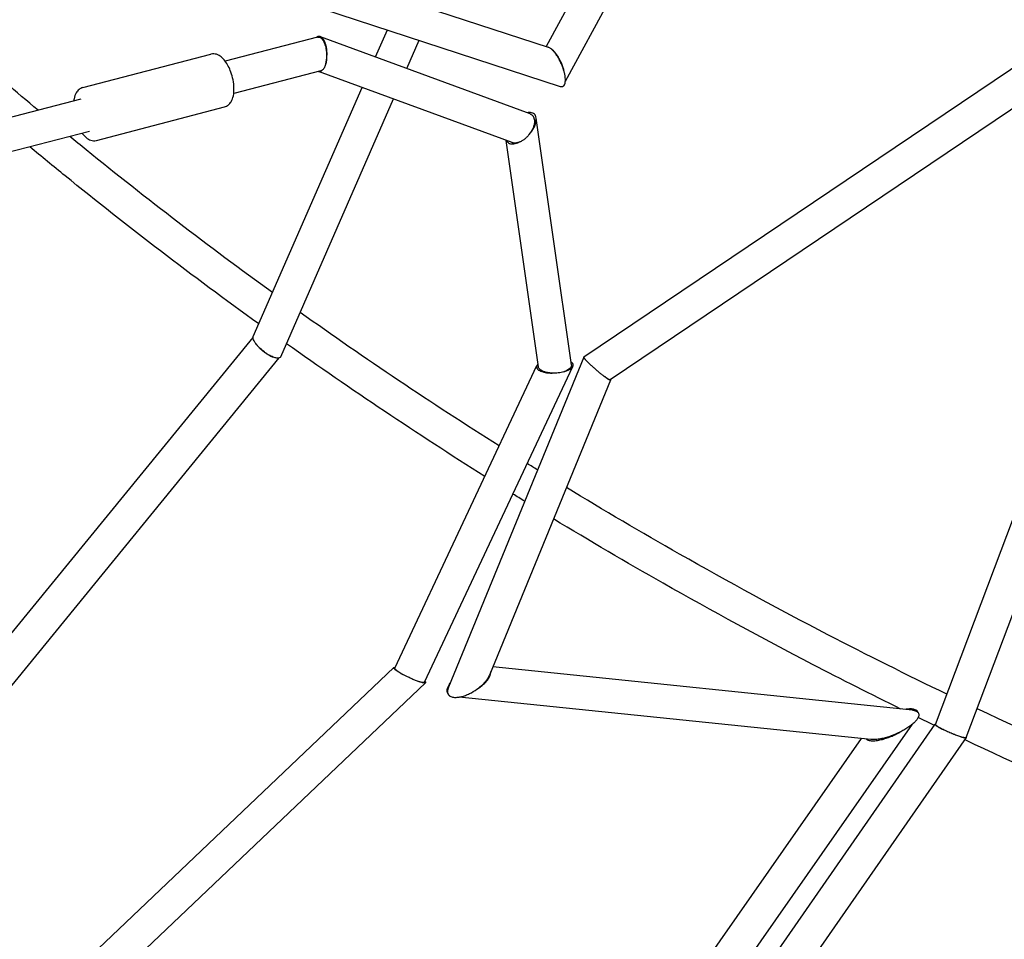
# Model space of a CAD drawing. Units: millimetres. Extents: x -7871 to 5051, y -5787 to 5929.
# Drawn here: x 1441 to 2001, y 1379 to 1901 of the extents above; entities that cross this region are included whole.
import ezdxf

# ---------------------------------------------------------------- set-up
doc = ezdxf.new("R2010")
doc.units = ezdxf.units.MM
doc.header["$LTSCALE"] = 20
doc.layers.add('2d', color=230, linetype='Continuous')

msp = doc.modelspace()

# ---------------------------------------------------------------- linework, layer by layer
at = {"layer": '2d'}
for p, q in [((1989.61, 2345.27), (1740.75, 1885.97)), ((1992.57, 2310.87), (1751.6, 1866.13)), ((1962.09, 1500.75), (2132.22, 1952.54)), ((1979.54, 1493.36), (2152.43, 1952.45)), ((2098.18, 1935.81), (1762.18, 1709.41)), ((2118.84, 1926.83), (1777.11, 1696.56)), ((1627.74, 1922.89), (1741.94, 1885.58)), ((1613.59, 1907.52), (1748.71, 1863.39)), ((1643.73, 1880.09), (1650.46, 1895.48)), ((1610.75, 1891.36), (1558.31, 1877.65)), ((1731.53, 1847.78), (1612.39, 1891.62)), ((1661.49, 1873.56), (1668.51, 1889.58)), ((1477.3, 1862.68), (1550.11, 1881.71)), ((1612.67, 1872.24), (1563.11, 1859.28)), ((1721.31, 1831.4), (1611.3, 1871.88)), ((1574.2, 1721.24), (1636.13, 1862.74)), ((1476.19, 1856.18), (1425.32, 1842.88)), ((1589.8, 1709.75), (1653.9, 1856.21)), ((1485.14, 1832.69), (1557.95, 1851.72)), ((1755.06, 1705.09), (1735.04, 1845.41)), ((1481.05, 1837.83), (1434.07, 1825.54)), ((1736.33, 1703.97), (1717.96, 1832.64)), ((1317.89, 1406.96), (1574.09, 1720.73)), ((1328.94, 1390.64), (1588.91, 1709.03)), ((1762.04, 1709.48), (1685.15, 1521.87)), ((1654.66, 1532.79), (1735.48, 1704.77)), ((1671.53, 1524.75), (1755.9, 1704.26)), ((1755.91, 1704.29), (1755.91, 1704.29)), ((1777.25, 1696.49), (1708.49, 1528.72)), ((1654.07, 1533.09), (1474.6, 1362.5)), ((1948.89, 1508.86), (1710.42, 1533.44)), ((1672.11, 1524.44), (1489.24, 1350.63)), ((1672.12, 1524.45), (1672.12, 1524.45)), ((1925.29, 1492.2), (1691.25, 1516.32)), ((1638.72, 1057.54), (1948.98, 1500.96)), ((1653.83, 1058.53), (1961.92, 1500.85)), ((1639.3, 1091.51), (1920.05, 1492.74)), ((1666.75, 1043.95), (1979.71, 1493.26))]:
    msp.add_line(p, q, dxfattribs=at)
for points, knots in [([(1615.64, 1886.32), (1615.5, 1886.9), (1615.35, 1887.44), (1615.08, 1888.21), (1614.98, 1888.45), (1614.78, 1888.92), (1614.67, 1889.15), (1614.34, 1889.78), (1614.1, 1890.15), (1613.72, 1890.63), (1613.59, 1890.78), (1613.32, 1891.04), (1613.19, 1891.15), (1612.92, 1891.35), (1612.78, 1891.44), (1612.51, 1891.58), (1612.36, 1891.64), (1611.94, 1891.76), (1611.67, 1891.77), (1611.25, 1891.72), (1611.12, 1891.68), (1610.85, 1891.59), (1610.71, 1891.53), (1610.47, 1891.39), (1610.36, 1891.31), (1610.24, 1891.23)], [0, 0, 0, 0, 0.00185031, 0.00185031, 0.00277547, 0.00277547, 0.00370063, 0.00370063, 0.00555094, 0.00555094, 0.0064761, 0.0064761, 0.00740126, 0.00740126, 0.00832642, 0.00832642, 0.00925157, 0.00925157, 0.01110189, 0.01110189, 0.01202705, 0.01202705, 0.0129522, 0.0129522, 0.01375781, 0.01375781, 0.01375781, 0.01375781]), ([(1610.75, 1891.36), (1610.83, 1891.38), (1610.9, 1891.39), (1611.12, 1891.42), (1611.25, 1891.42), (1611.66, 1891.39), (1611.93, 1891.3), (1612.47, 1891.02), (1612.74, 1890.82), (1613.25, 1890.31), (1613.49, 1890.01), (1613.85, 1889.48), (1613.96, 1889.29), (1614.19, 1888.89), (1614.29, 1888.69), (1614.6, 1888.03), (1614.79, 1887.56), (1615.13, 1886.54), (1615.28, 1886), (1615.41, 1885.44)], [0.04716468, 0.04716468, 0.04716468, 0.04716468, 0.04768152, 0.04768152, 0.04858027, 0.04858027, 0.05037776, 0.05037776, 0.05217526, 0.05217526, 0.05397276, 0.05397276, 0.05487151, 0.05487151, 0.05577025, 0.05577025, 0.05756775, 0.05756775, 0.05936525, 0.05936525, 0.05936525, 0.05936525]), ([(1615.48, 1876.46), (1615.57, 1876.81), (1615.66, 1877.18), (1615.82, 1877.93), (1615.88, 1878.32), (1616, 1879.12), (1616.04, 1879.52), (1616.11, 1880.36), (1616.13, 1880.79), (1616.16, 1882.07), (1616.13, 1882.93), (1616, 1884.23), (1615.95, 1884.66), (1615.81, 1885.51), (1615.73, 1885.92), (1615.64, 1886.32)], [0.05185348, 0.05185348, 0.05185348, 0.05185348, 0.05314984, 0.05314984, 0.0544462, 0.0544462, 0.05574256, 0.05574256, 0.05703892, 0.05703892, 0.05963164, 0.05963164, 0.060928, 0.060928, 0.06222436, 0.06222436, 0.06222436, 0.06222436]), ([(1561.51, 1871.46), (1561.08, 1872.64), (1560.59, 1873.78), (1559.49, 1875.9), (1558.89, 1876.88), (1557.56, 1878.64), (1556.84, 1879.42), (1555.25, 1880.74), (1554.36, 1881.27), (1552.43, 1881.89), (1551.38, 1881.99), (1550.28, 1881.76), (1550.19, 1881.74), (1550.11, 1881.71)], [4.712389, 4.712389, 4.712389, 4.712389, 4.987349, 4.987349, 5.262309, 5.262309, 5.537269, 5.537269, 5.812229, 5.812229, 6.065203, 6.065203, 6.08719, 6.08719, 6.08719, 6.08719]), ([(1615.41, 1885.44), (1615.58, 1884.71), (1615.7, 1883.96), (1615.84, 1882.81), (1615.87, 1882.41), (1615.92, 1881.63), (1615.93, 1881.24), (1615.94, 1880.46), (1615.93, 1880.08), (1615.9, 1879.31), (1615.87, 1878.93), (1615.75, 1877.82), (1615.63, 1877.12), (1615.48, 1876.46)], [0, 0, 0, 0, 0.002335418, 0.002335418, 0.003503127, 0.003503127, 0.004670835, 0.004670835, 0.005838544, 0.005838544, 0.007006253, 0.007006253, 0.009341671, 0.009341671, 0.009341671, 0.009341671]), ([(1743.25, 1884.89), (1743.01, 1885.06), (1742.78, 1885.21), (1742.34, 1885.43), (1742.14, 1885.52), (1741.94, 1885.58)], [0.044361437, 0.044361437, 0.044361437, 0.044361437, 0.04550969, 0.04550969, 0.046567589, 0.046567589, 0.046567589, 0.046567589]), ([(1748.12, 1878.78), (1747.78, 1879.39), (1747.43, 1879.99), (1746.67, 1881.17), (1746.27, 1881.74), (1745.44, 1882.8), (1745.02, 1883.3), (1744.35, 1883.97), (1744.13, 1884.18), (1743.69, 1884.56), (1743.47, 1884.74), (1743.25, 1884.89)], [0.035951971, 0.035951971, 0.035951971, 0.035951971, 0.038054338, 0.038054338, 0.040156704, 0.040156704, 0.042259071, 0.042259071, 0.043310254, 0.043310254, 0.044361437, 0.044361437, 0.044361437, 0.044361437]), ([(1747.98, 1879.45), (1747.81, 1879.74), (1747.64, 1880.02), (1747.29, 1880.59), (1747.11, 1880.87), (1746.55, 1881.69), (1746.16, 1882.2), (1745.55, 1882.92), (1745.34, 1883.15), (1744.92, 1883.59), (1744.71, 1883.79), (1744.29, 1884.16), (1744.08, 1884.33), (1743.66, 1884.64), (1743.45, 1884.78), (1743.25, 1884.89)], [0.035919789, 0.035919789, 0.035919789, 0.035919789, 0.036922438, 0.036922438, 0.037925088, 0.037925088, 0.039930387, 0.039930387, 0.040933037, 0.040933037, 0.041935687, 0.041935687, 0.042938337, 0.042938337, 0.043940986, 0.043940986, 0.043940986, 0.043940986]), ([(1615.48, 1876.46), (1615.37, 1876.04), (1615.26, 1875.63), (1614.99, 1874.89), (1614.85, 1874.55), (1614.53, 1873.92), (1614.36, 1873.63), (1613.99, 1873.13), (1613.8, 1872.92), (1613.6, 1872.75)], [0.009341671, 0.009341671, 0.009341671, 0.009341671, 0.010830965, 0.010830965, 0.01232026, 0.01232026, 0.013809555, 0.013809555, 0.01529885, 0.01529885, 0.01529885, 0.01529885]), ([(1751.16, 1870.89), (1750.91, 1872.2), (1750.53, 1873.6), (1749.74, 1875.78), (1749.44, 1876.51), (1748.77, 1877.98), (1748.39, 1878.72), (1747.98, 1879.45)], [0.02586715, 0.02586715, 0.02586715, 0.02586715, 0.03089347, 0.03089347, 0.03340663, 0.03340663, 0.03591979, 0.03591979, 0.03591979, 0.03591979]), ([(1751.16, 1870.89), (1750.87, 1872.12), (1750.48, 1873.43), (1749.72, 1875.42), (1749.43, 1876.09), (1748.82, 1877.44), (1748.48, 1878.11), (1748.12, 1878.78)], [0.026771368, 0.026771368, 0.026771368, 0.026771368, 0.03136167, 0.03136167, 0.033656821, 0.033656821, 0.035951971, 0.035951971, 0.035951971, 0.035951971]), ([(1557.95, 1851.72), (1558.71, 1851.92), (1559.42, 1852.29), (1560.71, 1853.31), (1561.24, 1853.97), (1562.27, 1855.7), (1562.65, 1856.82), (1563.18, 1859.38), (1563.29, 1860.84), (1563.22, 1863.89), (1563.03, 1865.48), (1562.42, 1868.56), (1562.01, 1870.04), (1561.51, 1871.46)], [2.945597, 2.945597, 2.945597, 2.945597, 3.137798, 3.137798, 3.360405, 3.360405, 3.675051, 3.675051, 4.02841, 4.02841, 4.381768, 4.381768, 4.712389, 4.712389, 4.712389, 4.712389]), ([(1611.33, 1871.89), (1611.43, 1871.87), (1611.52, 1871.86), (1611.75, 1871.84), (1611.89, 1871.85), (1612.31, 1871.9), (1612.58, 1872), (1612.97, 1872.22), (1613.1, 1872.31), (1613.35, 1872.51), (1613.48, 1872.63), (1613.6, 1872.75)], [0.040679487, 0.040679487, 0.040679487, 0.040679487, 0.041297702, 0.041297702, 0.042222386, 0.042222386, 0.044071754, 0.044071754, 0.044996438, 0.044996438, 0.045921122, 0.045921122, 0.045921122, 0.045921122]), ([(1613.6, 1872.75), (1613.48, 1872.65), (1613.35, 1872.55), (1613.1, 1872.4), (1612.97, 1872.34), (1612.78, 1872.27), (1612.73, 1872.25), (1612.67, 1872.24)], [0.01529885, 0.01529885, 0.01529885, 0.01529885, 0.016198131, 0.016198131, 0.017097411, 0.017097411, 0.017472802, 0.017472802, 0.017472802, 0.017472802]), ([(1748.71, 1863.39), (1748.72, 1863.38), (1748.74, 1863.38), (1748.97, 1863.31), (1749.17, 1863.27), (1749.55, 1863.24), (1749.73, 1863.26), (1750.06, 1863.33), (1750.22, 1863.39), (1750.5, 1863.56), (1750.62, 1863.66), (1750.97, 1864.02), (1751.15, 1864.33), (1751.43, 1865.07), (1751.52, 1865.49), (1751.63, 1866.4), (1751.65, 1866.9), (1751.62, 1867.96), (1751.57, 1868.51), (1751.41, 1869.67), (1751.3, 1870.27), (1751.16, 1870.89)], [0.01058976, 0.01058976, 0.01058976, 0.01058976, 0.01068301, 0.01068301, 0.01183218, 0.01183218, 0.01298135, 0.01298135, 0.01413052, 0.01413052, 0.01527969, 0.01527969, 0.01757802, 0.01757802, 0.01987636, 0.01987636, 0.02217469, 0.02217469, 0.02447303, 0.02447303, 0.02677137, 0.02677137, 0.02677137, 0.02677137]), ([(1477.3, 1862.68), (1476.53, 1862.48), (1475.82, 1862.11), (1474.54, 1861.09), (1474, 1860.43), (1472.98, 1858.7), (1472.59, 1857.58), (1472.26, 1855.97), (1472.19, 1855.55), (1472.13, 1855.12)], [6.0871895, 6.0871895, 6.0871895, 6.0871895, 6.2793909, 6.2793909, 6.5019977, 6.5019977, 6.8166441, 6.8166441, 6.9237652, 6.9237652, 6.9237652, 6.9237652]), ([(1735.06, 1843.99), (1735.09, 1844.24), (1735.1, 1844.49), (1735.09, 1844.96), (1735.07, 1845.19), (1734.98, 1845.85), (1734.86, 1846.26), (1734.51, 1846.99), (1734.28, 1847.3), (1733.73, 1847.84), (1733.4, 1848.05), (1732.68, 1848.36), (1732.27, 1848.46), (1731.41, 1848.55), (1730.95, 1848.54), (1730.28, 1848.46), (1730.09, 1848.42), (1729.9, 1848.38)], [0, 0, 0, 0, 0.00094041, 0.00094041, 0.00188082, 0.00188082, 0.00376163, 0.00376163, 0.00564245, 0.00564245, 0.00752326, 0.00752326, 0.00940408, 0.00940408, 0.01128489, 0.01128489, 0.01202855, 0.01202855, 0.01202855, 0.01202855]), ([(1731.53, 1847.78), (1731.69, 1847.72), (1731.85, 1847.65), (1732.17, 1847.48), (1732.33, 1847.38), (1732.78, 1847.04), (1733.04, 1846.77), (1733.36, 1846.3), (1733.46, 1846.13), (1733.63, 1845.78), (1733.71, 1845.59), (1733.9, 1845.02), (1733.99, 1844.61), (1734.07, 1843.72), (1734.07, 1843.25), (1734.02, 1842.77)], [0.051313326, 0.051313326, 0.051313326, 0.051313326, 0.052129378, 0.052129378, 0.05303436, 0.05303436, 0.054844324, 0.054844324, 0.055749306, 0.055749306, 0.056654288, 0.056654288, 0.058464252, 0.058464252, 0.060274216, 0.060274216, 0.060274216, 0.060274216]), ([(1731.02, 1835.98), (1732.1, 1837.19), (1733.05, 1838.53), (1734.12, 1840.6), (1734.42, 1841.3), (1734.75, 1842.33), (1734.84, 1842.67), (1734.98, 1843.34), (1735.04, 1843.67), (1735.06, 1843.99)], [0.054823779, 0.054823779, 0.054823779, 0.054823779, 0.059712422, 0.059712422, 0.062156743, 0.062156743, 0.063378904, 0.063378904, 0.064601064, 0.064601064, 0.064601064, 0.064601064]), ([(1734.02, 1842.77), (1733.97, 1842.22), (1733.86, 1841.66), (1733.63, 1840.81), (1733.54, 1840.52), (1733.33, 1839.94), (1733.21, 1839.65), (1732.82, 1838.78), (1732.52, 1838.2), (1731.83, 1837.07), (1731.44, 1836.51), (1731.02, 1835.98)], [0, 0, 0, 0, 0.002035372, 0.002035372, 0.003053058, 0.003053058, 0.004070743, 0.004070743, 0.006106115, 0.006106115, 0.008141487, 0.008141487, 0.008141487, 0.008141487]), ([(1476.94, 1836.75), (1476.96, 1836.71), (1476.99, 1836.68), (1477.68, 1835.76), (1478.4, 1834.98), (1480, 1833.66), (1480.88, 1833.13), (1482.81, 1832.51), (1483.86, 1832.41), (1484.96, 1832.64), (1485.05, 1832.66), (1485.14, 1832.69)], [2.1090212, 2.1090212, 2.1090212, 2.1090212, 2.1207166, 2.1207166, 2.3956767, 2.3956767, 2.6706368, 2.6706368, 2.9236104, 2.9236104, 2.9455969, 2.9455969, 2.9455969, 2.9455969]), ([(1731.02, 1835.98), (1730.63, 1835.49), (1730.21, 1835.03), (1729.54, 1834.36), (1729.31, 1834.15), (1728.84, 1833.74), (1728.6, 1833.54), (1727.88, 1832.98), (1727.38, 1832.65), (1726.62, 1832.21), (1726.36, 1832.08), (1725.85, 1831.84), (1725.6, 1831.73), (1725.35, 1831.63)], [0.008141487, 0.008141487, 0.008141487, 0.008141487, 0.010018769, 0.010018769, 0.01095741, 0.01095741, 0.011896051, 0.011896051, 0.013773332, 0.013773332, 0.014711973, 0.014711973, 0.015650614, 0.015650614, 0.015650614, 0.015650614]), ([(1585.12, 1746.19), (1548.83, 1772.43), (1513.49, 1799.5), (1476.13, 1829.82), (1473.01, 1832.36), (1469.9, 1834.91)], [4.9037395, 4.9037395, 4.9037395, 4.9037395, 4.9980091, 4.9980091, 5.0066282, 5.0066282, 5.0066282, 5.0066282]), ([(1718.16, 1832.56), (1718.24, 1832.38), (1718.34, 1832.21), (1718.57, 1831.9), (1718.7, 1831.75), (1719.11, 1831.35), (1719.43, 1831.14), (1720.16, 1830.83), (1720.57, 1830.73), (1721.43, 1830.64), (1721.89, 1830.65), (1723.32, 1830.83), (1724.34, 1831.16), (1725.35, 1831.63)], [0.03606068, 0.03606068, 0.03606068, 0.03606068, 0.03699751, 0.03699751, 0.03793891, 0.03793891, 0.03982171, 0.03982171, 0.04170451, 0.04170451, 0.0435873, 0.0435873, 0.0473529, 0.0473529, 0.0473529, 0.0473529]), ([(1725.35, 1831.63), (1725.11, 1831.54), (1724.87, 1831.46), (1724.38, 1831.33), (1724.14, 1831.28), (1723.44, 1831.15), (1722.99, 1831.13), (1722.14, 1831.18), (1721.73, 1831.26), (1721.34, 1831.39), (1721.33, 1831.4), (1721.31, 1831.4)], [0.015650614, 0.015650614, 0.015650614, 0.015650614, 0.016556565, 0.016556565, 0.017462515, 0.017462515, 0.019274417, 0.019274417, 0.021086318, 0.021086318, 0.021170066, 0.021170066, 0.021170066, 0.021170066]), ([(1577.33, 1728.38), (1539.58, 1755.58), (1502.84, 1783.67), (1460.56, 1817.98), (1453.87, 1823.47), (1447.23, 1828.99)], [4.9008733, 4.9008733, 4.9008733, 4.9008733, 4.9980091, 4.9980091, 5.0163913, 5.0163913, 5.0163913, 5.0163913]), ([(1574.16, 1719.99), (1574.1, 1720.24), (1574.08, 1720.47), (1574.09, 1720.89), (1574.13, 1721.08), (1574.2, 1721.24), (1574.2, 1721.24), (1574.2, 1721.24)], [0.029820764, 0.029820764, 0.029820764, 0.029820764, 0.031289064, 0.031289064, 0.032757364, 0.032757364, 0.032758315, 0.032758315, 0.032758315, 0.032758315]), ([(1575.61, 1717.2), (1575.23, 1717.72), (1574.91, 1718.22), (1574.42, 1719.16), (1574.25, 1719.6), (1574.16, 1719.99)], [0.025203327, 0.025203327, 0.025203327, 0.025203327, 0.027512046, 0.027512046, 0.029820764, 0.029820764, 0.029820764, 0.029820764]), ([(1585.56, 1709.54), (1584.73, 1709.85), (1583.84, 1710.3), (1582.46, 1711.1), (1582, 1711.39), (1581.08, 1712.01), (1580.62, 1712.34), (1579.27, 1713.38), (1578.41, 1714.13), (1577.24, 1715.28), (1576.87, 1715.67), (1576.2, 1716.44), (1575.89, 1716.83), (1575.61, 1717.2)], [0.01174465, 0.01174465, 0.01174465, 0.01174465, 0.01510932, 0.01510932, 0.01679165, 0.01679165, 0.01847399, 0.01847399, 0.02183866, 0.02183866, 0.02352099, 0.02352099, 0.02520333, 0.02520333, 0.02520333, 0.02520333]), ([(1575.61, 1717.2), (1575.74, 1717.01), (1575.88, 1716.82), (1576.18, 1716.43), (1576.34, 1716.24), (1576.83, 1715.66), (1577.19, 1715.27), (1577.77, 1714.68), (1577.97, 1714.48), (1578.38, 1714.1), (1578.59, 1713.91), (1579.23, 1713.35), (1579.67, 1712.98), (1580.59, 1712.28), (1581.05, 1711.94), (1581.75, 1711.48), (1581.98, 1711.33), (1582.45, 1711.04), (1582.68, 1710.9), (1583.38, 1710.5), (1583.84, 1710.27), (1584.5, 1709.96), (1584.72, 1709.86), (1585.15, 1709.69), (1585.36, 1709.61), (1585.56, 1709.54)], [0.0345688, 0.0345688, 0.0345688, 0.0345688, 0.03542746, 0.03542746, 0.03628613, 0.03628613, 0.03800345, 0.03800345, 0.03886211, 0.03886211, 0.03972077, 0.03972077, 0.04143809, 0.04143809, 0.04315541, 0.04315541, 0.04401407, 0.04401407, 0.04487273, 0.04487273, 0.04659005, 0.04659005, 0.04744871, 0.04744871, 0.04830737, 0.04830737, 0.04830737, 0.04830737]), ([(1589.8, 1709.75), (1589.66, 1709.42), (1589.38, 1709.19), (1588.61, 1708.93), (1588.11, 1708.91), (1587.24, 1709.03), (1586.93, 1709.1), (1586.27, 1709.28), (1585.92, 1709.4), (1585.56, 1709.54)], [0.002945739, 0.002945739, 0.002945739, 0.002945739, 0.005872326, 0.005872326, 0.008808489, 0.008808489, 0.01027657, 0.01027657, 0.011744652, 0.011744652, 0.011744652, 0.011744652]), ([(1762.96, 1708.13), (1762.72, 1708.4), (1762.52, 1708.64), (1762.22, 1709.03), (1762.12, 1709.19), (1762.02, 1709.41), (1762.02, 1709.49), (1762.12, 1709.54), (1762.2, 1709.53), (1762.31, 1709.49)], [0.054320538, 0.054320538, 0.054320538, 0.054320538, 0.056221693, 0.056221693, 0.058122848, 0.058122848, 0.060024003, 0.060024003, 0.061700597, 0.061700597, 0.061700597, 0.061700597]), ([(1762.18, 1709.41), (1762.16, 1709.39), (1762.15, 1709.38), (1762.14, 1709.33), (1762.15, 1709.29), (1762.2, 1709.13), (1762.28, 1708.99), (1762.48, 1708.71), (1762.56, 1708.61), (1762.74, 1708.39), (1762.85, 1708.26), (1762.96, 1708.13)], [0.002226473, 0.002226473, 0.002226473, 0.002226473, 0.002891755, 0.002891755, 0.003855673, 0.003855673, 0.005783509, 0.005783509, 0.006747427, 0.006747427, 0.007711346, 0.007711346, 0.007711346, 0.007711346]), ([(1762.96, 1708.13), (1763.21, 1707.85), (1763.51, 1707.53), (1764.21, 1706.81), (1764.61, 1706.42), (1765.25, 1705.8), (1765.48, 1705.58), (1765.95, 1705.15), (1766.19, 1704.93), (1766.67, 1704.48), (1766.92, 1704.25), (1767.43, 1703.8), (1767.69, 1703.57), (1768.48, 1702.88), (1769, 1702.42), (1769.79, 1701.76), (1770.05, 1701.53), (1770.57, 1701.1), (1770.83, 1700.89), (1771.59, 1700.27), (1772.08, 1699.87), (1773.03, 1699.13), (1773.47, 1698.79), (1773.89, 1698.48)], [0.00771135, 0.00771135, 0.00771135, 0.00771135, 0.00978484, 0.00978484, 0.01185833, 0.01185833, 0.01289508, 0.01289508, 0.01393183, 0.01393183, 0.01496857, 0.01496857, 0.01600532, 0.01600532, 0.01807881, 0.01807881, 0.01911556, 0.01911556, 0.02015231, 0.02015231, 0.0222258, 0.0222258, 0.02429929, 0.02429929, 0.02429929, 0.02429929]), ([(1735.36, 1704.45), (1735.29, 1704.19), (1735.28, 1703.92), (1735.39, 1703.4), (1735.52, 1703.14), (1735.8, 1702.77), (1735.91, 1702.65), (1736.16, 1702.41), (1736.43, 1702.19), (1736.77, 1701.98), (1737.13, 1701.77), (1737.33, 1701.67), (1737.96, 1701.4), (1738.42, 1701.23), (1739.18, 1701.01), (1739.44, 1700.95), (1739.97, 1700.83), (1740.24, 1700.77), (1740.8, 1700.67), (1741.09, 1700.63), (1741.67, 1700.56), (1741.97, 1700.53), (1742.87, 1700.45), (1743.48, 1700.42), (1744.1, 1700.41)], [0.03156652, 0.03156652, 0.03156652, 0.03156652, 0.03343081, 0.03343081, 0.03529511, 0.03529511, 0.03622726, 0.03622726, 0.0371594, 0.03809155, 0.03809155, 0.0390237, 0.0390237, 0.04088799, 0.04088799, 0.04182014, 0.04182014, 0.04275229, 0.04275229, 0.04368443, 0.04368443, 0.04461658, 0.04461658, 0.04648088, 0.04648088, 0.04648088, 0.04648088]), ([(1736.09, 1705.61), (1736.04, 1705.56), (1735.99, 1705.51), (1735.66, 1705.13), (1735.46, 1704.79), (1735.36, 1704.45)], [0.02877717, 0.02877717, 0.02877717, 0.02877717, 0.029155459, 0.029155459, 0.031566519, 0.031566519, 0.031566519, 0.031566519]), ([(1744.1, 1700.41), (1743.8, 1700.43), (1743.5, 1700.45), (1742.91, 1700.5), (1742.63, 1700.53), (1741.78, 1700.64), (1741.24, 1700.74), (1740.2, 1701), (1739.72, 1701.14), (1738.84, 1701.48), (1738.44, 1701.67), (1737.73, 1702.07), (1737.43, 1702.29), (1736.93, 1702.75), (1736.73, 1702.99), (1736.45, 1703.47), (1736.36, 1703.72), (1736.33, 1703.97)], [0.01541771, 0.01541771, 0.01541771, 0.01541771, 0.01632819, 0.01632819, 0.01723868, 0.01723868, 0.01905964, 0.01905964, 0.02088061, 0.02088061, 0.02270157, 0.02270157, 0.02452254, 0.02452254, 0.02634351, 0.02634351, 0.0281103, 0.0281103, 0.0281103, 0.0281103]), ([(1750.79, 1701.23), (1751.48, 1701.42), (1752.13, 1701.64), (1753.32, 1702.12), (1753.85, 1702.39), (1754.77, 1702.97), (1755.15, 1703.28), (1755.74, 1703.93), (1755.93, 1704.27), (1756.03, 1704.61)], [0.053486045, 0.053486045, 0.053486045, 0.053486045, 0.055900173, 0.055900173, 0.058314301, 0.058314301, 0.060728429, 0.060728429, 0.063142556, 0.063142556, 0.063142556, 0.063142556]), ([(1755, 1704.29), (1754.96, 1704.14), (1754.9, 1703.99), (1754.74, 1703.7), (1754.64, 1703.56), (1754.29, 1703.13), (1754, 1702.85), (1753.28, 1702.32), (1752.85, 1702.08), (1751.9, 1701.62), (1751.37, 1701.41), (1750.79, 1701.23)], [0, 0, 0, 0, 0.001047307, 0.001047307, 0.002094614, 0.002094614, 0.004189228, 0.004189228, 0.006283841, 0.006283841, 0.008378455, 0.008378455, 0.008378455, 0.008378455]), ([(1756.03, 1704.61), (1756.1, 1704.87), (1756.11, 1705.14), (1756.03, 1705.53), (1755.98, 1705.66), (1755.86, 1705.92), (1755.78, 1706.04), (1755.6, 1706.29), (1755.49, 1706.41), (1755.24, 1706.64), (1755.1, 1706.76), (1754.9, 1706.9), (1754.85, 1706.93), (1754.8, 1706.97)], [0, 0, 0, 0, 0.001863426, 0.001863426, 0.002795138, 0.002795138, 0.003726851, 0.003726851, 0.004658564, 0.004658564, 0.005590277, 0.005590277, 0.00587878, 0.00587878, 0.00587878, 0.00587878]), ([(1755.06, 1705.09), (1755.07, 1705.08), (1755.07, 1705.07), (1755.1, 1704.81), (1755.08, 1704.55), (1755, 1704.29)], [0.058101582, 0.058101582, 0.058101582, 0.058101582, 0.058161862, 0.058161862, 0.05998281, 0.05998281, 0.05998281, 0.05998281]), ([(1750.79, 1701.23), (1750.31, 1701.08), (1749.8, 1700.94), (1748.73, 1700.71), (1748.17, 1700.62), (1746.45, 1700.41), (1745.26, 1700.36), (1744.1, 1700.41)], [0.008378455, 0.008378455, 0.008378455, 0.008378455, 0.010138269, 0.010138269, 0.011898082, 0.011898082, 0.015417709, 0.015417709, 0.015417709, 0.015417709]), ([(1773.89, 1698.48), (1774.06, 1698.35), (1774.22, 1698.24), (1774.53, 1698.01), (1774.68, 1697.9), (1775.12, 1697.59), (1775.39, 1697.41), (1775.87, 1697.09), (1776.09, 1696.96), (1776.47, 1696.74), (1776.63, 1696.66), (1776.76, 1696.61)], [0.024299293, 0.024299293, 0.024299293, 0.024299293, 0.02512201, 0.02512201, 0.025944727, 0.025944727, 0.027590161, 0.027590161, 0.029235595, 0.029235595, 0.030881029, 0.030881029, 0.030881029, 0.030881029]), ([(1776.93, 1696.49), (1776.8, 1696.54), (1776.64, 1696.62), (1776.24, 1696.84), (1776.01, 1696.98), (1775.49, 1697.32), (1775.21, 1697.52), (1774.58, 1697.96), (1774.25, 1698.21), (1773.89, 1698.48)], [0.03094991, 0.03094991, 0.03094991, 0.03094991, 0.032672845, 0.032672845, 0.03439578, 0.03439578, 0.036118715, 0.036118715, 0.037841649, 0.037841649, 0.037841649, 0.037841649]), ([(1776.76, 1696.61), (1776.91, 1696.55), (1777.02, 1696.53), (1777.09, 1696.55), (1777.1, 1696.56), (1777.11, 1696.56)], [0.030881029, 0.030881029, 0.030881029, 0.030881029, 0.032811434, 0.032811434, 0.033109746, 0.033109746, 0.033109746, 0.033109746]), ([(1777.23, 1696.64), (1777.24, 1696.6), (1777.25, 1696.56), (1777.25, 1696.49), (1777.24, 1696.47), (1777.17, 1696.42), (1777.07, 1696.44), (1776.93, 1696.49)], [0.027281904, 0.027281904, 0.027281904, 0.027281904, 0.028085312, 0.028085312, 0.029040178, 0.029040178, 0.03094991, 0.03094991, 0.03094991, 0.03094991]), ([(1968.55, 1517.92), (1945.86, 1528.85), (1923.28, 1540.14), (1872.48, 1566.5), (1844.35, 1581.78), (1816.53, 1597.58)], [4.5933958, 4.5933958, 4.5933958, 4.5933958, 4.6459339, 4.6459339, 4.712389, 4.712389, 4.712389, 4.712389]), ([(1942.34, 1509.54), (1925.52, 1517.8), (1908.77, 1526.26), (1863.52, 1549.75), (1835.18, 1565.14), (1807.14, 1581.06)], [4.6071739, 4.6071739, 4.6071739, 4.6071739, 4.6459339, 4.6459339, 4.712389, 4.712389, 4.712389, 4.712389]), ([(1654.01, 1532.92), (1654, 1533), (1654.03, 1533.06), (1654.15, 1533.15), (1654.24, 1533.18), (1654.49, 1533.22), (1654.64, 1533.22), (1654.83, 1533.2), (1654.84, 1533.2), (1654.85, 1533.2)], [0.030638129, 0.030638129, 0.030638129, 0.030638129, 0.032024293, 0.032024293, 0.033410457, 0.033410457, 0.034796621, 0.034796621, 0.034891263, 0.034891263, 0.034891263, 0.034891263]), ([(1662.8, 1527.36), (1662.52, 1527.49), (1662.24, 1527.62), (1661.68, 1527.89), (1661.4, 1528.02), (1660.58, 1528.43), (1660.04, 1528.7), (1659.26, 1529.12), (1659, 1529.26), (1658.49, 1529.54), (1658.25, 1529.68), (1657.54, 1530.08), (1657.09, 1530.35), (1656.47, 1530.74), (1656.27, 1530.87), (1655.9, 1531.12), (1655.72, 1531.24), (1655.23, 1531.59), (1654.95, 1531.8), (1654.49, 1532.2), (1654.32, 1532.38), (1654.14, 1532.61), (1654.09, 1532.68), (1654.03, 1532.81), (1654.01, 1532.87), (1654.01, 1532.92)], [0.01590986, 0.01590986, 0.01590986, 0.01590986, 0.01683037, 0.01683037, 0.01775089, 0.01775089, 0.01959192, 0.01959192, 0.02051244, 0.02051244, 0.02143296, 0.02143296, 0.02327399, 0.02327399, 0.02419451, 0.02419451, 0.02511503, 0.02511503, 0.02695606, 0.02695606, 0.02879709, 0.02879709, 0.02971761, 0.02971761, 0.03063813, 0.03063813, 0.03063813, 0.03063813]), ([(1662.8, 1527.36), (1662.25, 1527.61), (1661.71, 1527.88), (1660.65, 1528.42), (1660.13, 1528.69), (1659.14, 1529.23), (1658.66, 1529.5), (1657.78, 1530.03), (1657.37, 1530.28), (1656.62, 1530.77), (1656.28, 1531.01), (1655.71, 1531.44), (1655.46, 1531.64), (1655.16, 1531.91), (1655.07, 1532), (1654.92, 1532.17), (1654.85, 1532.24), (1654.7, 1532.46), (1654.64, 1532.58), (1654.64, 1532.68)], [0.0152336, 0.0152336, 0.0152336, 0.0152336, 0.01703867, 0.01703867, 0.01884375, 0.01884375, 0.02064883, 0.02064883, 0.02245391, 0.02245391, 0.02425898, 0.02425898, 0.02606406, 0.02606406, 0.0269666, 0.0269666, 0.02786914, 0.02786914, 0.02967422, 0.02967422, 0.02967422, 0.02967422]), ([(1707.26, 1526.52), (1707.62, 1527.04), (1707.94, 1527.57), (1708.31, 1528.31), (1708.4, 1528.51), (1708.49, 1528.72)], [0.037446081, 0.037446081, 0.037446081, 0.037446081, 0.039644055, 0.039644055, 0.040501959, 0.040501959, 0.040501959, 0.040501959]), ([(1708.1, 1527.07), (1708.25, 1527.32), (1708.4, 1527.56), (1708.66, 1528.06), (1708.78, 1528.31), (1709.09, 1529.06), (1709.23, 1529.55), (1709.33, 1530.28), (1709.35, 1530.52), (1709.34, 1530.77), (1709.33, 1530.78), (1709.33, 1530.79)], [0.03718168, 0.03718168, 0.03718168, 0.03718168, 0.038203107, 0.038203107, 0.039224535, 0.039224535, 0.04126739, 0.04126739, 0.042288817, 0.042288817, 0.042334507, 0.042334507, 0.042334507, 0.042334507]), ([(1667.02, 1525.57), (1666.38, 1525.81), (1665.69, 1526.08), (1664.26, 1526.69), (1663.53, 1527.01), (1662.8, 1527.36)], [0.01038927, 0.01038927, 0.01038927, 0.01038927, 0.012811433, 0.012811433, 0.015233597, 0.015233597, 0.015233597, 0.015233597]), ([(1672.19, 1524.62), (1672.19, 1524.46), (1672.07, 1524.37), (1671.77, 1524.33), (1671.7, 1524.33), (1671.55, 1524.33), (1671.47, 1524.33), (1671.2, 1524.35), (1671, 1524.38), (1670.54, 1524.47), (1670.28, 1524.53), (1669.73, 1524.67), (1669.43, 1524.75), (1668.8, 1524.95), (1668.46, 1525.06), (1667.76, 1525.3), (1667.39, 1525.43), (1667.02, 1525.57)], [0, 0, 0, 0, 0.00277257, 0.00277257, 0.00346571, 0.00346571, 0.00415886, 0.00415886, 0.00554514, 0.00554514, 0.00693143, 0.00693143, 0.00831771, 0.00831771, 0.009704, 0.009704, 0.01109028, 0.01109028, 0.01109028, 0.01109028]), ([(1671.53, 1524.75), (1671.52, 1524.72), (1671.5, 1524.7), (1671.43, 1524.63), (1671.36, 1524.6), (1671.06, 1524.53), (1670.75, 1524.54), (1669.96, 1524.67), (1669.47, 1524.78), (1668.35, 1525.11), (1667.71, 1525.32), (1667.02, 1525.57)], [0.00073667, 0.00073667, 0.00073667, 0.00073667, 0.001298659, 0.001298659, 0.002597317, 0.002597317, 0.005194635, 0.005194635, 0.007791952, 0.007791952, 0.01038927, 0.01038927, 0.01038927, 0.01038927]), ([(1671.77, 1525.26), (1671.86, 1525.17), (1671.94, 1525.09), (1672.06, 1524.93), (1672.1, 1524.86), (1672.17, 1524.73), (1672.18, 1524.67), (1672.19, 1524.62)], [0.058495332, 0.058495332, 0.058495332, 0.058495332, 0.059416458, 0.059416458, 0.060336511, 0.060336511, 0.061256564, 0.061256564, 0.061256564, 0.061256564]), ([(1685.54, 1523.52), (1685.23, 1523.02), (1684.96, 1522.53), (1684.65, 1521.78), (1684.56, 1521.53), (1684.42, 1521.04), (1684.37, 1520.79), (1684.3, 1520.3), (1684.29, 1520.06), (1684.31, 1519.6), (1684.35, 1519.37), (1684.52, 1518.71), (1684.72, 1518.32), (1685.03, 1517.98)], [0, 0, 0, 0, 0.00204711, 0.00204711, 0.003070665, 0.003070665, 0.00409422, 0.00409422, 0.005117774, 0.005117774, 0.006141329, 0.006141329, 0.008188439, 0.008188439, 0.008188439, 0.008188439]), ([(1686.22, 1524.49), (1686.2, 1524.46), (1686.18, 1524.43), (1685.94, 1524.12), (1685.73, 1523.82), (1685.54, 1523.52)], [0.072973488, 0.072973488, 0.072973488, 0.072973488, 0.073088176, 0.073088176, 0.074338175, 0.074338175, 0.074338175, 0.074338175]), ([(1701.31, 1520.75), (1702, 1521.19), (1702.68, 1521.66), (1703.97, 1522.63), (1704.58, 1523.14), (1705.73, 1524.2), (1706.27, 1524.74), (1707.02, 1525.6), (1707.26, 1525.89), (1707.7, 1526.48), (1707.91, 1526.77), (1708.1, 1527.07)], [0.027191209, 0.027191209, 0.027191209, 0.027191209, 0.029688826, 0.029688826, 0.032186444, 0.032186444, 0.034684062, 0.034684062, 0.035932871, 0.035932871, 0.03718168, 0.03718168, 0.03718168, 0.03718168]), ([(1701.31, 1520.75), (1702.5, 1521.59), (1703.62, 1522.5), (1705.13, 1523.95), (1705.61, 1524.45), (1706.49, 1525.47), (1706.9, 1525.99), (1707.26, 1526.52)], [0.028515273, 0.028515273, 0.028515273, 0.028515273, 0.032980677, 0.032980677, 0.035213379, 0.035213379, 0.037446081, 0.037446081, 0.037446081, 0.037446081]), ([(1685.15, 1521.87), (1685.02, 1521.54), (1684.91, 1521.22), (1684.75, 1520.63), (1684.7, 1520.37), (1684.64, 1519.85), (1684.64, 1519.6), (1684.66, 1519.11), (1684.7, 1518.87), (1684.82, 1518.41), (1684.91, 1518.18), (1685.03, 1517.98)], [0.003060107, 0.003060107, 0.003060107, 0.003060107, 0.004398564, 0.004398564, 0.005498205, 0.005498205, 0.006597846, 0.006597846, 0.007697487, 0.007697487, 0.008797128, 0.008797128, 0.008797128, 0.008797128]), ([(1685.03, 1517.98), (1685.16, 1517.74), (1685.32, 1517.53), (1685.61, 1517.24), (1685.72, 1517.14), (1685.94, 1516.97), (1686.06, 1516.89), (1686.45, 1516.67), (1686.73, 1516.55), (1687.34, 1516.35), (1687.66, 1516.27), (1688.34, 1516.17), (1688.7, 1516.15), (1689.43, 1516.13), (1689.8, 1516.15), (1690.94, 1516.25), (1691.72, 1516.39), (1693.28, 1516.77), (1694.06, 1517.01), (1695.59, 1517.58), (1696.35, 1517.91), (1698.57, 1518.98), (1699.99, 1519.82), (1701.31, 1520.75)], [0.00879713, 0.00879713, 0.00879713, 0.00879713, 0.01002951, 0.01002951, 0.0106457, 0.0106457, 0.0112619, 0.0112619, 0.01249428, 0.01249428, 0.01372666, 0.01372666, 0.01495905, 0.01495905, 0.01619143, 0.01619143, 0.0186562, 0.0186562, 0.02112097, 0.02112097, 0.02358574, 0.02358574, 0.02851527, 0.02851527, 0.02851527, 0.02851527]), ([(1952.13, 1507.51), (1952.05, 1507.79), (1951.91, 1508.06), (1951.62, 1508.41), (1951.51, 1508.52), (1951.26, 1508.73), (1951.12, 1508.82), (1950.65, 1509.08), (1950.3, 1509.22), (1949.71, 1509.37), (1949.5, 1509.42), (1949.08, 1509.48), (1948.87, 1509.51), (1948.43, 1509.55), (1948.2, 1509.56), (1947.75, 1509.57), (1947.52, 1509.57), (1946.82, 1509.55), (1946.35, 1509.51), (1945.5, 1509.41), (1945.12, 1509.36), (1944.74, 1509.29)], [0.052680346, 0.052680346, 0.052680346, 0.052680346, 0.054122892, 0.054122892, 0.054844166, 0.054844166, 0.055565439, 0.055565439, 0.057007985, 0.057007985, 0.057729259, 0.057729259, 0.058450532, 0.058450532, 0.059171805, 0.059171805, 0.059893078, 0.059893078, 0.061335625, 0.061335625, 0.062486553, 0.062486553, 0.062486553, 0.062486553]), ([(1948.89, 1508.86), (1949.05, 1508.85), (1949.2, 1508.83), (1949.74, 1508.75), (1950.13, 1508.66), (1950.66, 1508.49), (1950.83, 1508.43), (1951.15, 1508.28), (1951.3, 1508.2), (1951.72, 1507.94), (1951.95, 1507.74), (1952.13, 1507.51)], [0.028702856, 0.028702856, 0.028702856, 0.028702856, 0.029209163, 0.029209163, 0.030582956, 0.030582956, 0.031269853, 0.031269853, 0.03195675, 0.03195675, 0.033330544, 0.033330544, 0.033330544, 0.033330544]), ([(1952.13, 1507.51), (1952.27, 1507.33), (1952.38, 1507.13), (1952.52, 1506.71), (1952.56, 1506.49), (1952.56, 1506.03), (1952.53, 1505.8), (1952.42, 1505.33), (1952.34, 1505.1), (1952.14, 1504.63), (1952.01, 1504.39), (1951.73, 1503.92), (1951.58, 1503.69), (1951.07, 1503.01), (1950.67, 1502.56), (1950.24, 1502.12)], [0.033330544, 0.033330544, 0.033330544, 0.033330544, 0.034446234, 0.034446234, 0.035561925, 0.035561925, 0.036677615, 0.036677615, 0.037793306, 0.037793306, 0.038908996, 0.038908996, 0.040024687, 0.040024687, 0.042256068, 0.042256068, 0.042256068, 0.042256068]), ([(2247.45, 1404.13), (2218.6, 1413.82), (2189.73, 1424.15), (2131.68, 1446.23), (2102.5, 1457.99), (2044.36, 1482.74), (2015.4, 1495.73), (1986.31, 1509.45), (1986.01, 1509.6), (1985.71, 1509.74)], [4.3810398, 4.3810398, 4.3810398, 4.3810398, 4.4465688, 4.4465688, 4.5130238, 4.5130238, 4.5794789, 4.5794789, 4.5801757, 4.5801757, 4.5801757, 4.5801757]), ([(1950.24, 1502.12), (1949.68, 1501.56), (1949.07, 1501.02), (1947.77, 1499.98), (1947.08, 1499.48), (1945.63, 1498.52), (1944.87, 1498.05), (1943.31, 1497.16), (1942.52, 1496.74), (1941.7, 1496.34)], [0.04225607, 0.04225607, 0.04225607, 0.04225607, 0.04509805, 0.04509805, 0.04794003, 0.04794003, 0.05078201, 0.05078201, 0.053624, 0.053624, 0.053624, 0.053624]), ([(1961.92, 1500.85), (1961.89, 1500.81), (1961.89, 1500.75), (1961.94, 1500.61), (1962, 1500.53), (1962.26, 1500.25), (1962.55, 1500.03), (1963.34, 1499.49), (1963.83, 1499.19), (1964.71, 1498.7), (1965.03, 1498.53), (1965.68, 1498.19), (1966.03, 1498.01), (1966.39, 1497.84)], [0.03000674, 0.03000674, 0.03000674, 0.03000674, 0.03133696, 0.03133696, 0.03266718, 0.03266718, 0.03532761, 0.03532761, 0.03798804, 0.03798804, 0.03931826, 0.03931826, 0.04064848, 0.04064848, 0.04064848, 0.04064848]), ([(1962.16, 1500.96), (1962.11, 1500.95), (1962.07, 1500.94), (1961.98, 1500.91), (1961.94, 1500.88), (1961.92, 1500.85)], [0.028363008, 0.028363008, 0.028363008, 0.028363008, 0.029021528, 0.029021528, 0.030006744, 0.030006744, 0.030006744, 0.030006744]), ([(1966.39, 1497.84), (1966.03, 1498.01), (1965.69, 1498.19), (1965.05, 1498.53), (1964.74, 1498.7), (1964.18, 1499.02), (1963.92, 1499.17), (1963.44, 1499.46), (1963.23, 1499.6), (1962.86, 1499.86), (1962.7, 1499.98), (1962.43, 1500.2), (1962.32, 1500.3), (1962.16, 1500.48), (1962.11, 1500.56), (1962.08, 1500.68), (1962.07, 1500.72), (1962.09, 1500.75)], [0.01916547, 0.01916547, 0.01916547, 0.01916547, 0.02049796, 0.02049796, 0.02183044, 0.02183044, 0.02316293, 0.02316293, 0.02449542, 0.02449542, 0.0258279, 0.0258279, 0.02716039, 0.02716039, 0.02849288, 0.02849288, 0.02945323, 0.02945323, 0.02945323, 0.02945323]), ([(1922.77, 1492.46), (1922.78, 1492.45), (1922.79, 1492.45), (1922.92, 1492.34), (1923.06, 1492.24), (1923.53, 1491.98), (1923.88, 1491.84), (1924.67, 1491.64), (1925.1, 1491.57), (1925.75, 1491.52), (1925.98, 1491.5), (1926.44, 1491.49), (1926.67, 1491.5), (1927.37, 1491.52), (1927.84, 1491.56), (1928.78, 1491.66), (1929.25, 1491.74), (1930.21, 1491.91), (1930.69, 1492.01), (1932.1, 1492.35), (1933.03, 1492.62), (1934.4, 1493.07), (1934.85, 1493.23), (1935.76, 1493.56), (1936.21, 1493.74), (1937.54, 1494.28), (1938.4, 1494.66), (1940.08, 1495.47), (1940.9, 1495.89), (1941.7, 1496.34)], [0.01216172, 0.01216172, 0.01216172, 0.01216172, 0.01220653, 0.01220653, 0.01292657, 0.01292657, 0.01436664, 0.01436664, 0.01580671, 0.01580671, 0.01652674, 0.01652674, 0.01724678, 0.01724678, 0.01868685, 0.01868685, 0.02012692, 0.02012692, 0.02156699, 0.02156699, 0.02444713, 0.02444713, 0.0258872, 0.0258872, 0.02732727, 0.02732727, 0.03020741, 0.03020741, 0.03308755, 0.03308755, 0.03308755, 0.03308755]), ([(1941.7, 1496.34), (1940.12, 1495.56), (1938.47, 1494.85), (1936.31, 1494.08), (1935.87, 1493.93), (1935, 1493.64), (1934.56, 1493.51), (1933.23, 1493.13), (1932.34, 1492.9), (1930.99, 1492.61), (1930.54, 1492.53), (1929.63, 1492.38), (1929.18, 1492.31), (1928.29, 1492.21), (1927.84, 1492.18), (1926.96, 1492.14), (1926.51, 1492.13), (1925.81, 1492.16), (1925.55, 1492.17), (1925.29, 1492.2)], [0.053624, 0.053624, 0.053624, 0.053624, 0.05912853, 0.05912853, 0.06050467, 0.06050467, 0.0618808, 0.0618808, 0.06463307, 0.06463307, 0.06600921, 0.06600921, 0.06738534, 0.06738534, 0.06876147, 0.06876147, 0.07013761, 0.07013761, 0.07100656, 0.07100656, 0.07100656, 0.07100656]), ([(1976.38, 1493.78), (1976.04, 1493.88), (1975.68, 1494), (1974.92, 1494.25), (1974.52, 1494.39), (1973.7, 1494.68), (1973.28, 1494.84), (1972.63, 1495.09), (1972.41, 1495.17), (1971.97, 1495.34), (1971.75, 1495.43), (1970.63, 1495.89), (1969.75, 1496.27), (1967.99, 1497.06), (1967.16, 1497.45), (1966.39, 1497.84)], [0.00760348, 0.00760348, 0.00760348, 0.00760348, 0.00904873, 0.00904873, 0.01049398, 0.01049398, 0.01193923, 0.01193923, 0.01266185, 0.01266185, 0.01338448, 0.01338448, 0.01627497, 0.01627497, 0.01916547, 0.01916547, 0.01916547, 0.01916547]), ([(1979.52, 1493.32), (1979.47, 1493.26), (1979.36, 1493.22), (1979.12, 1493.21), (1979.02, 1493.21), (1978.81, 1493.22), (1978.68, 1493.23), (1978.28, 1493.29), (1977.96, 1493.36), (1977.24, 1493.53), (1976.82, 1493.65), (1976.38, 1493.78)], [0, 0, 0, 0, 0.001900871, 0.001900871, 0.002851306, 0.002851306, 0.003801742, 0.003801742, 0.005702612, 0.005702612, 0.007603483, 0.007603483, 0.007603483, 0.007603483]), ([(1976.38, 1493.78), (1976.85, 1493.63), (1977.28, 1493.51), (1977.87, 1493.37), (1978.05, 1493.32), (1978.39, 1493.25), (1978.55, 1493.22), (1978.98, 1493.16), (1979.21, 1493.14), (1979.55, 1493.16), (1979.66, 1493.2), (1979.71, 1493.26)], [0.052130135, 0.052130135, 0.052130135, 0.052130135, 0.054099109, 0.054099109, 0.055083595, 0.055083595, 0.056068082, 0.056068082, 0.058037055, 0.058037055, 0.060006029, 0.060006029, 0.060006029, 0.060006029]), ([(2238.14, 1387.22), (2210.13, 1396.67), (2182.12, 1406.72), (2124.69, 1428.56), (2095.28, 1440.41), (2036.79, 1465.31), (2007.71, 1478.35), (1978.81, 1491.98)], [4.383492, 4.383492, 4.383492, 4.383492, 4.4465688, 4.4465688, 4.5130238, 4.5130238, 4.5792422, 4.5792422, 4.5792422, 4.5792422])]:
    msp.add_open_spline(points, degree=3, knots=knots, dxfattribs=at)
for points in [[(1451.9, 1849.83), (1439.4, 1860.29), (1427.07, 1870.84), (1414.9, 1881.48)], [(1713.99, 1659.04), (1675.44, 1683.4), (1637.66, 1708.74), (1600.82, 1734.93)], [(1705.85, 1641.71), (1667.44, 1665.94), (1629.78, 1691.12), (1593.04, 1717.15)], [(1735.79, 1645.42), (1733.84, 1646.63), (1731.89, 1647.83), (1729.95, 1649.04)], [(1816.53, 1597.58), (1794.89, 1609.87), (1773.44, 1622.47), (1752.2, 1635.37)], [(1728.49, 1627.6), (1726.26, 1628.98), (1724.03, 1630.35), (1721.81, 1631.73)], [(1807.14, 1581.06), (1786.22, 1592.95), (1765.46, 1605.12), (1744.9, 1617.57)], [(1654.64, 1532.68), (1654.64, 1532.72), (1654.65, 1532.76), (1654.66, 1532.79)], [(1961.49, 1500.23), (1958.38, 1501.73), (1955.28, 1503.23), (1952.18, 1504.73)], [(1979.54, 1493.36), (1979.53, 1493.35), (1979.53, 1493.33), (1979.52, 1493.32)], [(1979.71, 1493.26), (1979.76, 1493.34), (1979.73, 1493.44), (1979.62, 1493.58)]]:
    msp.add_open_spline(points, degree=3, dxfattribs=at)

doc.saveas('drawing.dxf')
